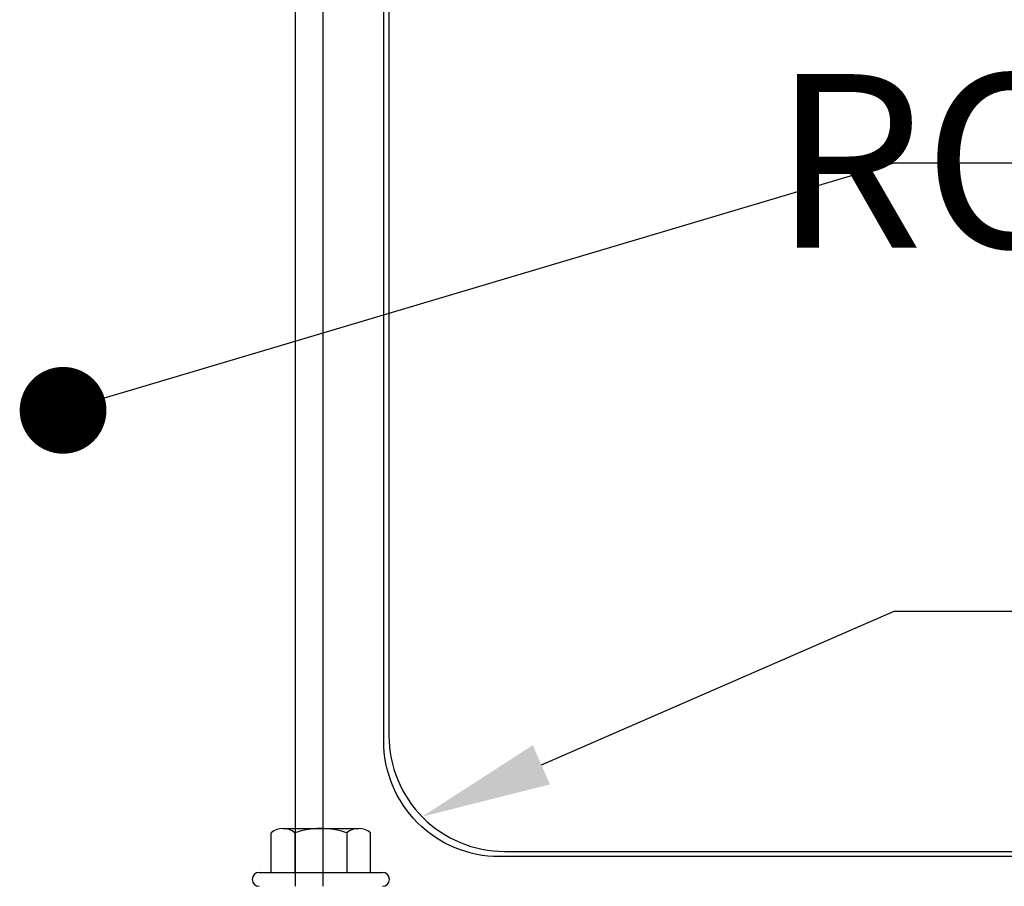
# Model space of a CAD drawing. Units: inches. Extents: x -5.6 to 67, y -21 to 40.3.
# Drawn here: x 42.8 to 47.1, y 7.6 to 11.4 of the extents above; entities that cross this region are included whole.
import ezdxf
from ezdxf import colors
from ezdxf.entities.mleader import LeaderData, LeaderLine
from ezdxf.math import Vec2, Vec3

# ---------------------------------------------------------------- set-up
doc = ezdxf.new("R2010")
doc.units = ezdxf.units.IN
doc.header["$MEASUREMENT"] = 0
for name, color, linetype in [('RS Dims', 2, 'Continuous'), ('RS Fasteners', 1, 'Continuous'), ('RS Flashing', 4, 'Continuous'), ('RS Frames', 4, 'Continuous')]:
    doc.layers.add(name, color=color, linetype=linetype)
doc.styles.add('rs ldr', font='verdana.ttf', dxfattribs={"width": 0.8})

# ---------------------------------------------------------------- blocks, each defined once
blk = doc.blocks.new('BS50')
for p, q in [((1.13, 0.25), (1.13, 12)), ((1.25, 0.25), (1.25, 12))]:
    blk.add_line(p, q)
blk = doc.blocks.new('s32')
for p, q in [((-0.215, 0.06), (-0.215, 0.2304)), ((-0.1641, 0.25), (0.1641, 0.25)), ((-0.112, 0.2304), (-0.112, 0.06)), ((0.112, 0.2304), (0.112, 0.06)), ((0.215, 0.06), (0.215, 0.2304)), ((-0.2665, 0.06), (0.2665, 0.06)), ((-0.215, 0.06), (0.215, 0.06))]:
    blk.add_line(p, q)
for centre, radius, start, end in [((-0.1635, 0.1726), 0.0774, 48.2875, 131.7125), ((0, -0.0795), 0.3295, 70.1288, 109.8712), ((0.1635, 0.1726), 0.0774, 48.2875, 131.7125), ((-0.2665, 0.03), 0.03, 90, 270), ((0.2665, 0.03), 0.03, 270, 90)]:
    blk.add_arc(centre, radius, start, end)
blk = doc.blocks.new('*U26')
at = {"layer": 'RS Fasteners'}
blk.add_blockref('s32', (1.2405, 0.2496), dxfattribs=at)
blk = doc.blocks.new('_Dot')
at = {"color": 0, "linetype": 'ByBlock', "lineweight": -2}
blk.add_line((-0.5, 0), (-1, 0), dxfattribs=at)
at = {"color": 0, "linetype": 'ByBlock', "const_width": 0.5}
blk.add_lwpolyline([(-0.25, 0, 1), (0.25, 0, 1)], format="xyb", close=True, dxfattribs=at)
blk = doc.blocks.new('*U62')
at = {"layer": 'RS Flashing'}
blk.add_lwpolyline([(7.6837, 2.00819), (7.6837, 1.98553), (2.01171, 1.98553, -0.4142136), (1.51171, 2.48553), (1.51171, 9.37267, 0.1805327), (1.47503, 9.47095), (1.3476, 9.61787, -0.1805327), (1.31092, 9.71615), (1.31092, 10.12763, -0.1518349), (1.33735, 10.21266), (1.37138, 10.2621, -0.2468536), (1.37961, 10.26643), (1.39511, 10.26643, -0.6040376), (1.39594, 10.26487), (1.36001, 10.21266, 0.1518349), (1.33358, 10.12763), (1.33358, 9.72461, 0.1805327), (1.37026, 9.62633), (1.49769, 9.4794, -0.1805327), (1.53437, 9.38113), (1.53437, 2.50819, 0.4142136), (2.03437, 2.00819)], format="xyb", close=True, dxfattribs=at)
blk.add_blockref('*U26', (-0.00054, 1.60785))
at = {"layer": 'RS Frames'}
blk.add_blockref('BS50', (0, 1.60744), dxfattribs=at)
at = {"layer": 'RS Dims'}
ml = blk.add_multileader_mtext('Standard', dxfattribs=at)
ml.set_content('ROUND POST SUPPORT', color=256, style='rs ldr')
ml.set_leader_properties(color=3)
ml.set_arrow_properties(name='DOT')
ml.build(insert=Vec2(0, 0))
ml.multileader.update_dxf_attribs({"dogleg_length": 0.09375, "arrow_head_size": 0.375, "scale": 6})
ctx = ml.context
ctx.base_point, ctx.scale, ctx.char_height, ctx.arrow_head_size, ctx.landing_gap_size, ctx.plane_origin = Vec3(4.28055, 4.98295), 6, 0.75, 0.375, 0.5625, Vec3(1.80693, 4.60721)
ctx.text_align_type = 2
notes = []
notes.append((ctx, [(0, (1, 1, 0), (3.71805, 4.98295), (1, 0), 0.5625, [(0, [(0.1257, 3.91342)], 0, [])])]))
ctx.mtext.insert, ctx.mtext.alignment, ctx.mtext.flow_direction = Vec3(14.53855, 5.36575), 3, 5
ml = blk.add_multileader_mtext('Standard', dxfattribs=at)
ml.set_content('ROOF FLASHING', color=256, style='rs ldr')
ml.set_leader_properties(color=3)
ml.build(insert=Vec2(0, 0))
ml.multileader.update_dxf_attribs({"dogleg_length": 0.09375, "arrow_head_size": 0.5625, "scale": 6})
ctx = ml.context
ctx.base_point, ctx.scale, ctx.char_height, ctx.arrow_head_size, ctx.landing_gap_size, ctx.plane_origin = Vec3(4.28055, 3.0452), 6, 0.75, 0.5625, 0.5625, Vec3(2.52558, 4.39962)
notes.append((ctx, [(0, (1, 1, 0), (3.71805, 3.0452), (1, 0), 0.5625, [(0, [(1.67743, 2.15806)], 0, [])])]))
ctx.mtext.insert, ctx.mtext.flow_direction = Vec3(4.84305, 3.42801), 5
for ctx, leaders in notes:
    for number, flags, end, landing, length, lines in leaders:
        leader = LeaderData()
        leader.index, (leader.has_last_leader_line, leader.has_dogleg_vector, leader.attachment_direction) = number, flags
        leader.last_leader_point, leader.dogleg_vector, leader.dogleg_length = Vec3(end), Vec3(landing), length
        for number, points, colour, breaks in lines:
            line = LeaderLine()
            line.index, line.vertices, line.color, line.breaks = number, Vec3.list(points), colors.encode_raw_color(colour), breaks
            leader.lines.append(line)
        ctx.leaders.append(leader)

msp = doc.modelspace()

# ---------------------------------------------------------------- block references
msp.add_blockref('*U62', (42.8575, 5.7538))

doc.saveas('drawing.dxf')
